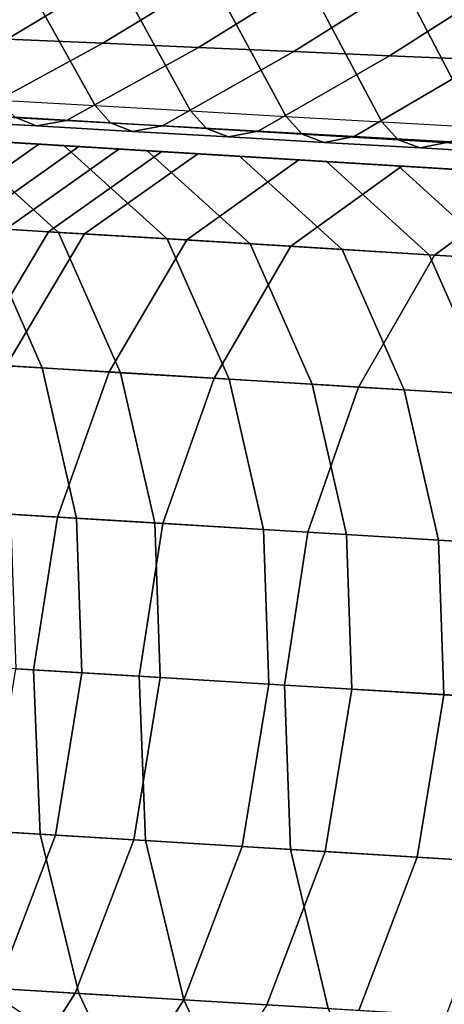
# Model space of a CAD drawing. Units: inches. Extents: x -13 to 14.7, y -14 to 12.8.
# Drawn here: x -6.4 to -6.1, y -9.4 to -8.7 of the extents above; entities that cross this region are included whole.
import ezdxf

# ---------------------------------------------------------------- set-up
doc = ezdxf.new("R2010")
doc.units = ezdxf.units.IN
doc.header["$MEASUREMENT"] = 0
for name, color, linetype in [('SEAT-ARM', 5, 'Continuous'), ('SEAT-ARMSUPPORT', 5, 'Continuous'), ('SEAT-SEATBACK', 5, 'Continuous')]:
    doc.layers.add(name, color=color, linetype=linetype)

msp = doc.modelspace()

# ---------------------------------------------------------------- linework, layer by layer
at = {"layer": 'SEAT-ARM'}
for points in [[(-6.49925, -9.37867, 25.91884), (-6.27603, -9.53155, 25.91326), (-6.28667, -9.54415, 25.77018), (-6.50947, -9.39091, 25.77569)], [(-6.49925, -9.37867, 25.91884), (-6.27603, -9.53155, 25.91326), (-6.28187, -9.54415, 26.05662), (-6.50655, -9.39091, 26.06216)], [(-6.50947, -9.39091, 25.77569), (-6.28667, -9.54415, 25.77018), (-6.31335, -9.58139, 25.63362), (-6.53678, -9.42709, 25.63898)], [(-6.50655, -9.39091, 26.06216), (-6.28187, -9.54415, 26.05662), (-6.30394, -9.58139, 26.194), (-6.53106, -9.4271, 26.1994)]]:
    msp.add_3dface(points, dxfattribs=at)
at = {"layer": 'SEAT-ARMSUPPORT'}
for points in [[(-6.50762, -8.75812, 21.66032), (-6.44248, -8.76207, 21.42544), (-6.55418, -8.7553, 21.39435), (-6.61932, -8.75135, 21.62922)], [(-6.50032, -8.75856, 21.20013), (-6.43846, -8.76232, 20.97707), (-6.55017, -8.75554, 20.94598), (-6.61203, -8.75179, 21.16904)], [(-6.49675, -8.75878, 22.4889), (-6.41545, -8.76371, 22.19573), (-6.52715, -8.75694, 22.16464), (-6.60845, -8.75201, 22.45781)], [(-6.494, -8.75895, 20.74344), (-6.44393, -8.76198, 20.56292), (-6.55564, -8.75521, 20.53183), (-6.6057, -8.75217, 20.71235)], [(-6.46495, -8.76071, 21.94034), (-6.39591, -8.7649, 21.69141), (-6.50762, -8.75812, 21.66032), (-6.57665, -8.75393, 21.90925)], [(-6.46392, -8.76077, 20.20109), (-6.4256, -8.7631, 20.06292), (-6.5373, -8.75632, 20.03183), (-6.57562, -8.754, 20.16999)], [(-6.46017, -8.761, 19.75371), (-6.42112, -8.76337, 19.6129), (-6.53283, -8.75659, 19.58181), (-6.57188, -8.75422, 19.72262)], [(-6.44393, -8.76198, 20.56292), (-6.39537, -8.76493, 20.3878), (-6.50707, -8.75815, 20.3567), (-6.55564, -8.75521, 20.53183)], [(-6.47846, -8.82513, 22.72323), (-6.41973, -8.8287, 22.51144), (-6.49675, -8.75878, 22.4889), (-6.55548, -8.75522, 22.70069)], [(-6.44248, -8.76207, 21.42544), (-6.38862, -8.76534, 21.23123), (-6.50032, -8.75856, 21.20013), (-6.55418, -8.7553, 21.39435)], [(-6.43846, -8.76232, 20.97707), (-6.38229, -8.76572, 20.77453), (-6.494, -8.75895, 20.74344), (-6.55017, -8.75554, 20.94598)], [(-6.4256, -8.7631, 20.06292), (-6.38852, -8.76534, 19.92924), (-6.50023, -8.75857, 19.89814), (-6.5373, -8.75632, 20.03183)], [(-6.42112, -8.76337, 19.6129), (-6.38509, -8.76555, 19.48295), (-6.49679, -8.75878, 19.45186), (-6.53283, -8.75659, 19.58181)], [(-6.46391, -8.76077, 19.33331), (-6.43456, -8.76255, 19.22745), (-6.51946, -8.82265, 19.20492), (-6.54882, -8.82087, 19.31078)], [(-6.41545, -8.76371, 22.19573), (-6.35324, -8.76748, 21.97143), (-6.46495, -8.76071, 21.94034), (-6.52715, -8.75694, 22.16464)], [(-6.43456, -8.76255, 19.22745), (-6.40453, -8.76437, 19.11917), (-6.48943, -8.82447, 19.09663), (-6.51946, -8.82265, 19.20492)], [(-6.39591, -8.7649, 21.69141), (-6.33078, -8.76885, 21.45653), (-6.44248, -8.76207, 21.42544), (-6.50762, -8.75812, 21.66032)], [(-6.39537, -8.76493, 20.3878), (-6.35221, -8.76755, 20.23218), (-6.46392, -8.76077, 20.20109), (-6.50707, -8.75815, 20.3567)], [(-6.38862, -8.76534, 21.23123), (-6.32676, -8.76909, 21.00816), (-6.43846, -8.76232, 20.97707), (-6.50032, -8.75856, 21.20013)], [(-6.38852, -8.76534, 19.92924), (-6.34847, -8.76777, 19.7848), (-6.46017, -8.761, 19.75371), (-6.50023, -8.75857, 19.89814)], [(-6.38509, -8.76555, 19.48295), (-6.35221, -8.76755, 19.36441), (-6.46391, -8.76077, 19.33331), (-6.49679, -8.75878, 19.45186)], [(-6.41973, -8.8287, 22.51144), (-6.33843, -8.83363, 22.21827), (-6.41545, -8.76371, 22.19573), (-6.49675, -8.75878, 22.4889)], [(-6.38229, -8.76572, 20.77453), (-6.33223, -8.76876, 20.59401), (-6.44393, -8.76198, 20.56292), (-6.494, -8.75895, 20.74344)], [(-6.35324, -8.76748, 21.97143), (-6.28421, -8.77167, 21.7225), (-6.39591, -8.7649, 21.69141), (-6.46495, -8.76071, 21.94034)], [(-6.35221, -8.76755, 20.23218), (-6.3139, -8.76987, 20.09402), (-6.4256, -8.7631, 20.06292), (-6.46392, -8.76077, 20.20109)], [(-6.35221, -8.76755, 19.36441), (-6.32285, -8.76933, 19.25855), (-6.43456, -8.76255, 19.22745), (-6.46391, -8.76077, 19.33331)], [(-6.34847, -8.76777, 19.7848), (-6.30942, -8.77014, 19.64399), (-6.42112, -8.76337, 19.6129), (-6.46017, -8.761, 19.75371)], [(-6.33223, -8.76876, 20.59401), (-6.28366, -8.7717, 20.41889), (-6.39537, -8.76493, 20.3878), (-6.44393, -8.76198, 20.56292)], [(-6.33078, -8.76885, 21.45653), (-6.27691, -8.77211, 21.26232), (-6.38862, -8.76534, 21.23123), (-6.44248, -8.76207, 21.42544)], [(-6.32676, -8.76909, 21.00816), (-6.27059, -8.7725, 20.80563), (-6.38229, -8.76572, 20.77453), (-6.43846, -8.76232, 20.97707)], [(-6.32285, -8.76933, 19.25855), (-6.29282, -8.77115, 19.15026), (-6.40453, -8.76437, 19.11917), (-6.43456, -8.76255, 19.22745)], [(-6.3139, -8.76987, 20.09402), (-6.27682, -8.77212, 19.96033), (-6.38852, -8.76534, 19.92924), (-6.4256, -8.7631, 20.06292)], [(-6.30942, -8.77014, 19.64399), (-6.27338, -8.77233, 19.51405), (-6.38509, -8.76555, 19.48295), (-6.42112, -8.76337, 19.6129)], [(-6.33843, -8.83363, 22.21827), (-6.27622, -8.8374, 21.99397), (-6.35324, -8.76748, 21.97143), (-6.41545, -8.76371, 22.19573)], [(-6.40453, -8.76437, 19.11917), (-6.37451, -8.76619, 19.01093), (-6.45941, -8.82629, 18.9884), (-6.48943, -8.82447, 19.09663)], [(-6.37451, -8.76619, 19.01093), (-6.3424, -8.76814, 18.89515), (-6.42731, -8.82824, 18.87262), (-6.45941, -8.82629, 18.9884)], [(-6.3424, -8.76814, 18.89515), (-6.31531, -8.76978, 18.79748), (-6.40022, -8.82988, 18.77495), (-6.42731, -8.82824, 18.87262)], [(-6.29282, -8.77115, 19.15026), (-6.26281, -8.77297, 19.04203), (-6.37451, -8.76619, 19.01093), (-6.40453, -8.76437, 19.11917)], [(-6.31531, -8.76978, 18.79748), (-6.23975, -8.77437, 18.54813), (-6.32371, -8.83442, 18.52214), (-6.40022, -8.82988, 18.77495)], [(-6.28421, -8.77167, 21.7225), (-6.21907, -8.77562, 21.48763), (-6.33078, -8.76885, 21.45653), (-6.39591, -8.7649, 21.69141)], [(-6.28366, -8.7717, 20.41889), (-6.24051, -8.77432, 20.26327), (-6.35221, -8.76755, 20.23218), (-6.39537, -8.76493, 20.3878)], [(-6.27691, -8.77211, 21.26232), (-6.21505, -8.77586, 21.03926), (-6.32676, -8.76909, 21.00816), (-6.38862, -8.76534, 21.23123)], [(-6.27682, -8.77212, 19.96033), (-6.23677, -8.77455, 19.8159), (-6.34847, -8.76777, 19.7848), (-6.38852, -8.76534, 19.92924)], [(-6.27338, -8.77233, 19.51405), (-6.24051, -8.77432, 19.3955), (-6.35221, -8.76755, 19.36441), (-6.38509, -8.76555, 19.48295)], [(-6.27059, -8.7725, 20.80563), (-6.22053, -8.77553, 20.62511), (-6.33223, -8.76876, 20.59401), (-6.38229, -8.76572, 20.77453)], [(-6.26281, -8.77297, 19.04203), (-6.2307, -8.77492, 18.92625), (-6.3424, -8.76814, 18.89515), (-6.37451, -8.76619, 19.01093)], [(-6.27622, -8.8374, 21.99397), (-6.20719, -8.84159, 21.74504), (-6.28421, -8.77167, 21.7225), (-6.35324, -8.76748, 21.97143)], [(-6.24051, -8.77432, 19.3955), (-6.21115, -8.7761, 19.28964), (-6.32285, -8.76933, 19.25855), (-6.35221, -8.76755, 19.36441)], [(-6.24051, -8.77432, 20.26327), (-6.20219, -8.77664, 20.12511), (-6.3139, -8.76987, 20.09402), (-6.35221, -8.76755, 20.23218)], [(-6.23677, -8.77455, 19.8159), (-6.19771, -8.77692, 19.67508), (-6.30942, -8.77014, 19.64399), (-6.34847, -8.76777, 19.7848)], [(-6.2307, -8.77492, 18.92625), (-6.20361, -8.77656, 18.82857), (-6.31531, -8.76978, 18.79748), (-6.3424, -8.76814, 18.89515)], [(-6.22053, -8.77553, 20.62511), (-6.17196, -8.77848, 20.44998), (-6.28366, -8.7717, 20.41889), (-6.33223, -8.76876, 20.59401)], [(-6.21907, -8.77562, 21.48763), (-6.16521, -8.77889, 21.29341), (-6.27691, -8.77211, 21.26232), (-6.33078, -8.76885, 21.45653)], [(-6.21505, -8.77586, 21.03926), (-6.15889, -8.77927, 20.83672), (-6.27059, -8.7725, 20.80563), (-6.32676, -8.76909, 21.00816)], [(-6.21115, -8.7761, 19.28964), (-6.18112, -8.77792, 19.18135), (-6.29282, -8.77115, 19.15026), (-6.32285, -8.76933, 19.25855)], [(-6.20361, -8.77656, 18.82857), (-6.12943, -8.78106, 18.58395), (-6.23975, -8.77437, 18.54813), (-6.31531, -8.76978, 18.79748)], [(-6.20219, -8.77664, 20.12511), (-6.16512, -8.77889, 19.99142), (-6.27682, -8.77212, 19.96033), (-6.3139, -8.76987, 20.09402)], [(-6.19771, -8.77692, 19.67508), (-6.16168, -8.7791, 19.54514), (-6.27338, -8.77233, 19.51405), (-6.30942, -8.77014, 19.64399)], [(-6.18112, -8.77792, 19.18135), (-6.1511, -8.77974, 19.07312), (-6.26281, -8.77297, 19.04203), (-6.29282, -8.77115, 19.15026)], [(-6.23975, -8.77437, 18.54813), (-6.16244, -8.77906, 18.32107), (-6.24557, -8.83916, 18.29267), (-6.32371, -8.83442, 18.52214)], [(-6.20719, -8.84159, 21.74504), (-6.14205, -8.84554, 21.51016), (-6.21907, -8.77562, 21.48763), (-6.28421, -8.77167, 21.7225)], [(-6.17196, -8.77848, 20.44998), (-6.1288, -8.78109, 20.29436), (-6.24051, -8.77432, 20.26327), (-6.28366, -8.7717, 20.41889)], [(-6.16521, -8.77889, 21.29341), (-6.10335, -8.78264, 21.07035), (-6.21505, -8.77586, 21.03926), (-6.27691, -8.77211, 21.26232)], [(-6.16512, -8.77889, 19.99142), (-6.12506, -8.78132, 19.84699), (-6.23677, -8.77455, 19.8159), (-6.27682, -8.77212, 19.96033)], [(-6.16168, -8.7791, 19.54514), (-6.1288, -8.78109, 19.42659), (-6.24051, -8.77432, 19.3955), (-6.27338, -8.77233, 19.51405)], [(-6.15889, -8.77927, 20.83672), (-6.10882, -8.78231, 20.6562), (-6.22053, -8.77553, 20.62511), (-6.27059, -8.7725, 20.80563)], [(-6.1511, -8.77974, 19.07312), (-6.11899, -8.78169, 18.95734), (-6.2307, -8.77492, 18.92625), (-6.26281, -8.77297, 19.04203)], [(-6.1288, -8.78109, 19.42659), (-6.09944, -8.78288, 19.32073), (-6.21115, -8.7761, 19.28964), (-6.24051, -8.77432, 19.3955)], [(-6.1288, -8.78109, 20.29436), (-6.09049, -8.78342, 20.1562), (-6.20219, -8.77664, 20.12511), (-6.24051, -8.77432, 20.26327)], [(-6.12943, -8.78106, 18.58395), (-6.05325, -8.78568, 18.36023), (-6.16244, -8.77906, 18.32107), (-6.23975, -8.77437, 18.54813)], [(-6.12506, -8.78132, 19.84699), (-6.08601, -8.78369, 19.70617), (-6.19771, -8.77692, 19.67508), (-6.23677, -8.77455, 19.8159)], [(-6.11899, -8.78169, 18.95734), (-6.09191, -8.78333, 18.85967), (-6.20361, -8.77656, 18.82857), (-6.2307, -8.77492, 18.92625)], [(-6.10882, -8.78231, 20.6562), (-6.06026, -8.78525, 20.48107), (-6.17196, -8.77848, 20.44998), (-6.22053, -8.77553, 20.62511)], [(-6.14205, -8.84554, 21.51016), (-6.08819, -8.8488, 21.31594), (-6.16521, -8.77889, 21.29341), (-6.21907, -8.77562, 21.48763)], [(-6.10335, -8.78264, 21.07035), (-6.04718, -8.78604, 20.86781), (-6.15889, -8.77927, 20.83672), (-6.21505, -8.77586, 21.03926)], [(-6.09944, -8.78288, 19.32073), (-6.06941, -8.7847, 19.21245), (-6.18112, -8.77792, 19.18135), (-6.21115, -8.7761, 19.28964)], [(-6.09191, -8.78333, 18.85967), (-6.0191, -8.78775, 18.61977), (-6.12943, -8.78106, 18.58395), (-6.20361, -8.77656, 18.82857)], [(-6.09049, -8.78342, 20.1562), (-6.05341, -8.78567, 20.02251), (-6.16512, -8.77889, 19.99142), (-6.20219, -8.77664, 20.12511)], [(-6.08601, -8.78369, 19.70617), (-6.04997, -8.78588, 19.57623), (-6.16168, -8.7791, 19.54514), (-6.19771, -8.77692, 19.67508)], [(-6.06941, -8.7847, 19.21245), (-6.0394, -8.78652, 19.10421), (-6.1511, -8.77974, 19.07312), (-6.18112, -8.77792, 19.18135)], [(-6.06026, -8.78525, 20.48107), (-6.0171, -8.78787, 20.32545), (-6.1288, -8.78109, 20.29436), (-6.17196, -8.77848, 20.44998)], [(-6.08819, -8.8488, 21.31594), (-6.02633, -8.85255, 21.09288), (-6.10335, -8.78264, 21.07035), (-6.16521, -8.77889, 21.29341)], [(-6.05341, -8.78567, 20.02251), (-6.01336, -8.7881, 19.87808), (-6.12506, -8.78132, 19.84699), (-6.16512, -8.77889, 19.99142)], [(-6.16244, -8.77906, 18.32107), (-6.056, -8.78551, 18.04012), (-6.13799, -8.84569, 18.00869), (-6.24557, -8.83916, 18.29267)], [(-6.05325, -8.78568, 18.36023), (-5.94839, -8.79204, 18.08346), (-6.056, -8.78551, 18.04012), (-6.16244, -8.77906, 18.32107)], [(-6.04997, -8.78588, 19.57623), (-6.0171, -8.78787, 19.45768), (-6.1288, -8.78109, 19.42659), (-6.16168, -8.7791, 19.54514)], [(-6.04718, -8.78604, 20.86781), (-5.99712, -8.78908, 20.68729), (-6.10882, -8.78231, 20.6562), (-6.15889, -8.77927, 20.83672)], [(-6.0394, -8.78652, 19.10421), (-6.00729, -8.78846, 18.98843), (-6.11899, -8.78169, 18.95734), (-6.1511, -8.77974, 19.07312)], [(-6.056, -8.78551, 18.04012), (-5.932, -8.79303, 17.74981), (-6.01247, -8.8533, 17.71485), (-6.13799, -8.84569, 18.00869)], [(-6.48151, -8.92736, 22.9164), (-6.432, -8.93036, 22.73788), (-6.47846, -8.82513, 22.72323), (-6.52797, -8.82213, 22.90174)], [(-6.45941, -8.82629, 18.9884), (-6.42731, -8.82824, 18.87262), (-6.48615, -8.92708, 18.85796), (-6.51826, -8.92513, 18.97374)], [(-6.42731, -8.82824, 18.87262), (-6.40022, -8.82988, 18.77495), (-6.45906, -8.92872, 18.76029), (-6.48615, -8.92708, 18.85796)], [(-6.432, -8.93036, 22.73788), (-6.37327, -8.93393, 22.52609), (-6.41973, -8.8287, 22.51144), (-6.47846, -8.82513, 22.72323)], [(-6.40022, -8.82988, 18.77495), (-6.32371, -8.83442, 18.52214), (-6.38192, -8.93333, 18.50525), (-6.45906, -8.92872, 18.76029)], [(-6.37327, -8.93393, 22.52609), (-6.29196, -8.93886, 22.23292), (-6.33843, -8.83363, 22.21827), (-6.41973, -8.8287, 22.51144)], [(-6.32371, -8.83442, 18.52214), (-6.24557, -8.83916, 18.29267), (-6.30324, -8.9381, 18.2742), (-6.38192, -8.93333, 18.50525)], [(-6.29196, -8.93886, 22.23292), (-6.22976, -8.94263, 22.00862), (-6.27622, -8.8374, 21.99397), (-6.33843, -8.83363, 22.21827)], [(-6.22976, -8.94263, 22.00862), (-6.16072, -8.94682, 21.75969), (-6.20719, -8.84159, 21.74504), (-6.27622, -8.8374, 21.99397)], [(-6.24557, -8.83916, 18.29267), (-6.13799, -8.84569, 18.00869), (-6.19491, -8.94467, 17.98826), (-6.30324, -8.9381, 18.2742)], [(-6.16072, -8.94682, 21.75969), (-6.09559, -8.95077, 21.52482), (-6.14205, -8.84554, 21.51016), (-6.20719, -8.84159, 21.74504)], [(-6.13799, -8.84569, 18.00869), (-6.01247, -8.8533, 17.71485), (-6.06842, -8.95234, 17.69213), (-6.19491, -8.94467, 17.98826)], [(-6.09559, -8.95077, 21.52482), (-6.04173, -8.95403, 21.3306), (-6.08819, -8.8488, 21.31594), (-6.14205, -8.84554, 21.51016)], [(-6.45906, -8.92872, 18.76029), (-6.38192, -8.93333, 18.50525), (-6.42067, -9.04217, 18.49485), (-6.4982, -9.0375, 18.75126)], [(-6.4558, -9.04008, 22.92542), (-6.40629, -9.04308, 22.74691), (-6.432, -8.93036, 22.73788), (-6.48151, -8.92736, 22.9164)], [(-6.40629, -9.04308, 22.74691), (-6.34756, -9.04664, 22.53512), (-6.37327, -8.93393, 22.52609), (-6.432, -8.93036, 22.73788)], [(-6.38192, -8.93333, 18.50525), (-6.30324, -8.9381, 18.2742), (-6.34167, -9.04696, 18.26283), (-6.42067, -9.04217, 18.49485)], [(-6.34756, -9.04664, 22.53512), (-6.26625, -9.05157, 22.24195), (-6.29196, -8.93886, 22.23292), (-6.37327, -8.93393, 22.52609)], [(-6.30324, -8.9381, 18.2742), (-6.19491, -8.94467, 17.98826), (-6.23288, -9.05356, 17.97568), (-6.34167, -9.04696, 18.26283)], [(-6.26625, -9.05157, 22.24195), (-6.20405, -9.05534, 22.01765), (-6.22976, -8.94263, 22.00862), (-6.29196, -8.93886, 22.23292)], [(-6.19491, -8.94467, 17.98826), (-6.06842, -8.95234, 17.69213), (-6.10578, -9.06126, 17.67813), (-6.23288, -9.05356, 17.97568)], [(-6.20405, -9.05534, 22.01765), (-6.13501, -9.05953, 21.76872), (-6.16072, -8.94682, 21.75969), (-6.22976, -8.94263, 22.00862)], [(-6.13501, -9.05953, 21.76872), (-6.06988, -9.06348, 21.53384), (-6.09559, -8.95077, 21.52482), (-6.16072, -8.94682, 21.75969)], [(-6.4982, -9.0375, 18.75126), (-6.42067, -9.04217, 18.49485), (-6.43848, -9.15674, 18.49134), (-6.51614, -9.15203, 18.74822)], [(-6.45183, -9.15593, 22.92847), (-6.40233, -9.15893, 22.74996), (-6.40629, -9.04308, 22.74691), (-6.4558, -9.04008, 22.92542)], [(-6.42067, -9.04217, 18.49485), (-6.34167, -9.04696, 18.26283), (-6.35936, -9.16154, 18.25899), (-6.43848, -9.15674, 18.49134)], [(-6.40233, -9.15893, 22.74996), (-6.34359, -9.16249, 22.53817), (-6.34756, -9.04664, 22.53512), (-6.40629, -9.04308, 22.74691)], [(-6.34167, -9.04696, 18.26283), (-6.23288, -9.05356, 17.97568), (-6.25042, -9.16814, 17.97143), (-6.35936, -9.16154, 18.25899)], [(-6.34359, -9.16249, 22.53817), (-6.26229, -9.16742, 22.245), (-6.26625, -9.05157, 22.24195), (-6.34756, -9.04664, 22.53512)], [(-6.26229, -9.16742, 22.245), (-6.20008, -9.1712, 22.02069), (-6.20405, -9.05534, 22.01765), (-6.26625, -9.05157, 22.24195)], [(-6.23288, -9.05356, 17.97568), (-6.10578, -9.06126, 17.67813), (-6.12311, -9.17586, 17.67341), (-6.25042, -9.16814, 17.97143)], [(-6.20008, -9.1712, 22.02069), (-6.13105, -9.17538, 21.77177), (-6.13501, -9.05953, 21.76872), (-6.20405, -9.05534, 22.01765)], [(-6.13105, -9.17538, 21.77177), (-6.06591, -9.17933, 21.53689), (-6.06988, -9.06348, 21.53384), (-6.13501, -9.05953, 21.76872)], [(-6.51116, -9.27534, 18.75167), (-6.43365, -9.28005, 18.49532), (-6.43848, -9.15674, 18.49134), (-6.51614, -9.15203, 18.74822)], [(-6.45183, -9.15593, 22.92847), (-6.40233, -9.15893, 22.74996), (-6.42217, -9.28074, 22.7465), (-6.47168, -9.27773, 22.92501)], [(-6.43365, -9.28005, 18.49532), (-6.35466, -9.28484, 18.26334), (-6.35936, -9.16154, 18.25899), (-6.43848, -9.15674, 18.49134)], [(-6.40233, -9.15893, 22.74996), (-6.34359, -9.16249, 22.53817), (-6.36344, -9.2843, 22.53471), (-6.42217, -9.28074, 22.7465)], [(-6.34359, -9.16249, 22.53817), (-6.26229, -9.16742, 22.245), (-6.28213, -9.28923, 22.24154), (-6.36344, -9.2843, 22.53471)], [(-6.35466, -9.28484, 18.26334), (-6.2459, -9.29143, 17.97625), (-6.25042, -9.16814, 17.97143), (-6.35936, -9.16154, 18.25899)], [(-6.26229, -9.16742, 22.245), (-6.20008, -9.1712, 22.02069), (-6.21993, -9.293, 22.01724), (-6.28213, -9.28923, 22.24154)], [(-6.2459, -9.29143, 17.97625), (-6.11882, -9.29914, 17.67876), (-6.12311, -9.17586, 17.67341), (-6.25042, -9.16814, 17.97143)], [(-6.20008, -9.1712, 22.02069), (-6.13105, -9.17538, 21.77177), (-6.15089, -9.29719, 21.76831), (-6.21993, -9.293, 22.01724)], [(-6.13105, -9.17538, 21.77177), (-6.06591, -9.17933, 21.53689), (-6.08576, -9.30114, 21.53344), (-6.15089, -9.29719, 21.76831)], [(-6.47168, -9.27773, 22.92501), (-6.42217, -9.28074, 22.7465), (-6.46597, -9.39571, 22.73629), (-6.51547, -9.39271, 22.9148)], [(-6.48158, -9.39476, 18.76188), (-6.40453, -9.39944, 18.50708), (-6.43365, -9.28005, 18.49532), (-6.51116, -9.27534, 18.75167)], [(-6.42217, -9.28074, 22.7465), (-6.36344, -9.2843, 22.53471), (-6.40723, -9.39927, 22.5245), (-6.46597, -9.39571, 22.73629)], [(-6.40453, -9.39944, 18.50708), (-6.32592, -9.40421, 18.2762), (-6.35466, -9.28484, 18.26334), (-6.43365, -9.28005, 18.49532)], [(-6.36344, -9.2843, 22.53471), (-6.28213, -9.28923, 22.24154), (-6.32593, -9.4042, 22.23133), (-6.40723, -9.39927, 22.5245)], [(-6.32592, -9.40421, 18.2762), (-6.21767, -9.41078, 17.99047), (-6.2459, -9.29143, 17.97625), (-6.35466, -9.28484, 18.26334)], [(-6.28213, -9.28923, 22.24154), (-6.21993, -9.293, 22.01724), (-6.26373, -9.40798, 22.00703), (-6.32593, -9.4042, 22.23133)], [(-6.21993, -9.293, 22.01724), (-6.15089, -9.29719, 21.76831), (-6.19469, -9.41216, 21.7581), (-6.26373, -9.40798, 22.00703)], [(-6.21767, -9.41078, 17.99047), (-6.09128, -9.41844, 17.69459), (-6.11882, -9.29914, 17.67876), (-6.2459, -9.29143, 17.97625)], [(-6.15089, -9.29719, 21.76831), (-6.08576, -9.30114, 21.53344), (-6.12956, -9.41611, 21.52322), (-6.19469, -9.41216, 21.7581)], [(-6.46597, -9.39571, 22.73629), (-6.40723, -9.39927, 22.5245), (-6.47307, -9.5024, 22.50798), (-6.53181, -9.49883, 22.71976)], [(-6.45577, -9.50344, 18.87608), (-6.42868, -9.50509, 18.77841), (-6.48158, -9.39476, 18.76188), (-6.50866, -9.39312, 18.85956)], [(-6.42868, -9.50509, 18.77841), (-6.35239, -9.50972, 18.52611), (-6.40453, -9.39944, 18.50708), (-6.48158, -9.39476, 18.76188)], [(-6.40723, -9.39927, 22.5245), (-6.32593, -9.4042, 22.23133), (-6.39177, -9.50733, 22.21481), (-6.47307, -9.5024, 22.50798)], [(-6.35239, -9.50972, 18.52611), (-6.27438, -9.51445, 18.29701), (-6.32592, -9.40421, 18.2762), (-6.40453, -9.39944, 18.50708)], [(-6.32593, -9.4042, 22.23133), (-6.26373, -9.40798, 22.00703), (-6.32957, -9.5111, 21.9905), (-6.39177, -9.50733, 22.21481)], [(-6.27438, -9.51445, 18.29701), (-6.16697, -9.52097, 18.0135), (-6.21767, -9.41078, 17.99047), (-6.32592, -9.40421, 18.2762)]]:
    msp.add_3dface(points, dxfattribs=at)
at = {"layer": 'SEAT-SEATBACK'}
for points in [[(-6.53172, -8.60325, 23.65918), (-6.64327, -8.67537, 23.59002), (-6.55111, -8.6796, 23.25421), (-6.43362, -8.60651, 23.30217)], [(-6.43362, -8.60651, 23.30217), (-6.55111, -8.6796, 23.25421), (-6.45825, -8.68373, 22.91859), (-6.33477, -8.6095, 22.94536)], [(-6.33477, -8.6095, 22.94536), (-6.45825, -8.68373, 22.91859), (-6.38663, -8.68688, 22.66087), (-6.26327, -8.61155, 22.68844)], [(-6.26327, -8.61155, 22.68844), (-6.38663, -8.68688, 22.66087), (-6.31499, -8.69, 22.40315), (-6.19175, -8.61354, 22.43152)], [(-6.19175, -8.61354, 22.43152), (-6.31499, -8.69, 22.40315), (-6.24334, -8.69311, 22.14544), (-6.12021, -8.6155, 22.17461)], [(-6.12021, -8.6155, 22.17461), (-6.24334, -8.69311, 22.14544), (-6.17168, -8.69623, 21.88773), (-6.04864, -8.61746, 21.9177)], [(-6.04864, -8.61746, 21.9177), (-6.17168, -8.69623, 21.88773), (-6.09998, -8.69936, 21.63003), (-5.97703, -8.61945, 21.66081)], [(-6.39239, -8.73362, 22.10786), (-6.44239, -8.64373, 22.09465), (-6.51488, -8.63935, 22.35499), (-6.46399, -8.72956, 22.36626)], [(-6.32077, -8.73766, 21.84945), (-6.36986, -8.64813, 21.83432), (-6.44239, -8.64373, 22.09465), (-6.39239, -8.73362, 22.10786)], [(-6.24914, -8.74171, 21.59106), (-6.29729, -8.65253, 21.574), (-6.36986, -8.64813, 21.83432), (-6.32077, -8.73766, 21.84945)], [(-6.1775, -8.74575, 21.33267), (-6.22467, -8.65696, 21.3137), (-6.29729, -8.65253, 21.574), (-6.24914, -8.74171, 21.59106)], [(-6.10583, -8.74979, 21.07428), (-6.152, -8.66139, 21.05341), (-6.22467, -8.65696, 21.3137), (-6.1775, -8.74575, 21.33267)], [(-6.03415, -8.75383, 20.8159), (-6.07931, -8.66582, 20.79313), (-6.152, -8.66139, 21.05341), (-6.10583, -8.74979, 21.07428)], [(-6.45825, -8.68373, 22.91859), (-6.55749, -8.73688, 22.89709), (-6.48565, -8.74087, 22.63876), (-6.38663, -8.68688, 22.66087)], [(-6.38663, -8.68688, 22.66087), (-6.48565, -8.74087, 22.63876), (-6.41381, -8.74485, 22.38043), (-6.31499, -8.69, 22.40315)], [(-6.31499, -8.69, 22.40315), (-6.41381, -8.74485, 22.38043), (-6.34195, -8.74883, 22.12211), (-6.24334, -8.69311, 22.14544)], [(-6.24334, -8.69311, 22.14544), (-6.34195, -8.74883, 22.12211), (-6.27009, -8.75281, 21.86379), (-6.17168, -8.69623, 21.88773)], [(-6.17168, -8.69623, 21.88773), (-6.27009, -8.75281, 21.86379), (-6.19821, -8.75679, 21.60547), (-6.09998, -8.69936, 21.63003)], [(-6.09998, -8.69936, 21.63003), (-6.19821, -8.75679, 21.60547), (-6.12632, -8.76078, 21.34715), (-6.02827, -8.70252, 21.37233)], [(-6.45261, -8.74236, 22.36962), (-6.46399, -8.72956, 22.36626), (-6.39239, -8.73362, 22.10786), (-6.38077, -8.74661, 22.11129)], [(-6.38077, -8.74661, 22.11129), (-6.39239, -8.73362, 22.10786), (-6.32077, -8.73766, 21.84945), (-6.30892, -8.75086, 21.85296)], [(-6.50815, -8.74474, 22.63258), (-6.52444, -8.7381, 22.62796), (-6.45261, -8.74236, 22.36962), (-6.43627, -8.74888, 22.37426)], [(-6.48565, -8.74087, 22.63876), (-6.50815, -8.74474, 22.63258), (-6.43627, -8.74888, 22.37426), (-6.41381, -8.74485, 22.38043)], [(-6.30892, -8.75086, 21.85296), (-6.32077, -8.73766, 21.84945), (-6.24914, -8.74171, 21.59106), (-6.23706, -8.7551, 21.59464)], [(-6.23706, -8.7551, 21.59464), (-6.24914, -8.74171, 21.59106), (-6.1775, -8.74575, 21.33267), (-6.16518, -8.75934, 21.33632)], [(-6.43627, -8.74888, 22.37426), (-6.45261, -8.74236, 22.36962), (-6.38077, -8.74661, 22.11129), (-6.36439, -8.75302, 22.11594)], [(-6.41381, -8.74485, 22.38043), (-6.43627, -8.74888, 22.37426), (-6.36439, -8.75302, 22.11594), (-6.34195, -8.74883, 22.12211)], [(-6.36439, -8.75302, 22.11594), (-6.38077, -8.74661, 22.11129), (-6.30892, -8.75086, 21.85296), (-6.2925, -8.75715, 21.85763)], [(-6.34195, -8.74883, 22.12211), (-6.36439, -8.75302, 22.11594), (-6.2925, -8.75715, 21.85763), (-6.27009, -8.75281, 21.86379)], [(-6.16518, -8.75934, 21.33632), (-6.1775, -8.74575, 21.33267), (-6.10583, -8.74979, 21.07428), (-6.09329, -8.76358, 21.078)], [(-6.2925, -8.75715, 21.85763), (-6.30892, -8.75086, 21.85296), (-6.23706, -8.7551, 21.59464), (-6.2206, -8.76129, 21.59932)], [(-6.27009, -8.75281, 21.86379), (-6.2925, -8.75715, 21.85763), (-6.2206, -8.76129, 21.59932), (-6.19821, -8.75679, 21.60547)], [(-6.2206, -8.76129, 21.59932), (-6.23706, -8.7551, 21.59464), (-6.16518, -8.75934, 21.33632), (-6.14868, -8.76542, 21.34101)], [(-6.19821, -8.75679, 21.60547), (-6.2206, -8.76129, 21.59932), (-6.14868, -8.76542, 21.34101), (-6.12632, -8.76078, 21.34715)], [(-6.14868, -8.76542, 21.34101), (-6.16518, -8.75934, 21.33632), (-6.09329, -8.76358, 21.078), (-6.07676, -8.76956, 21.0827)], [(-6.12632, -8.76078, 21.34715), (-6.14868, -8.76542, 21.34101), (-6.07676, -8.76956, 21.0827), (-6.05443, -8.76478, 21.08884)]]:
    msp.add_3dface(points, dxfattribs=at)

doc.saveas('drawing.dxf')
